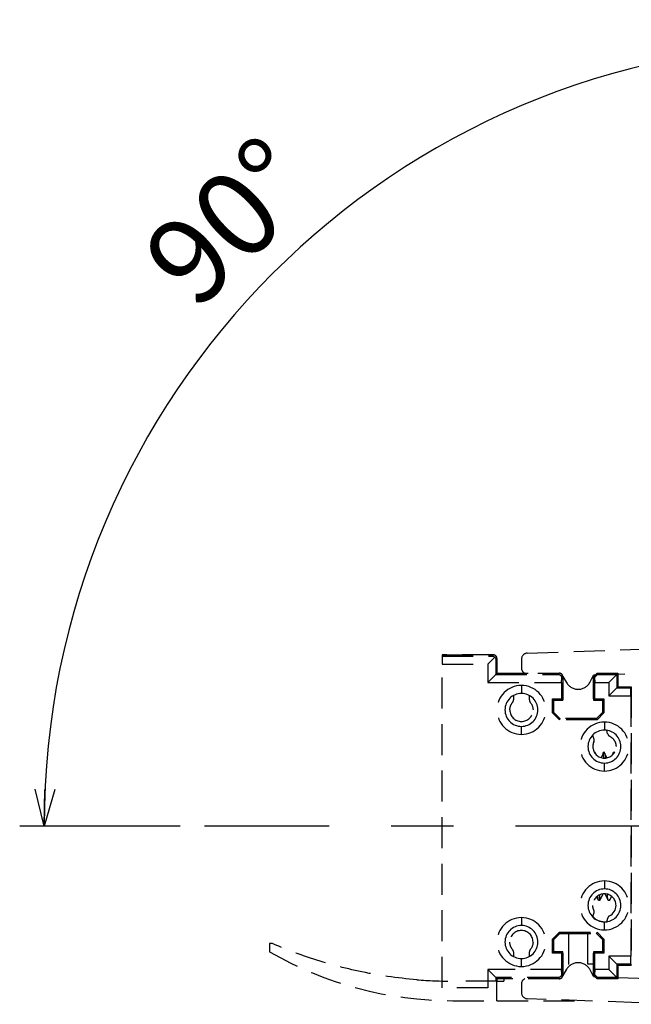
# Model space of a CAD drawing. Units: millimetres. Extents: x -8 to 420, y 0 to 297.
# Drawn here: x 31 to 56, y 174 to 215 of the extents above; entities that cross this region are included whole.
import ezdxf

# ---------------------------------------------------------------- set-up
doc = ezdxf.new("R2010")
doc.units = ezdxf.units.MM
doc.linetypes.add('CENTERX2', pattern=[20.32, 12.7, -2.54, 2.54, -2.54])
doc.linetypes.add('HIDDEN', pattern=[1.905, 1.27, -0.635])
doc.layers.add('レイヤー_1', color=179, linetype='Continuous')
doc.styles.add('SLDTEXTSTYLE0', font='TXT', dxfattribs={"width": 0.7, "bigfont": 'bigfont'})
doc.dimstyles.new('SLDDIMSTYLE5', dxfattribs={"dimtxt": 3.5, "dimasz": 1.5, "dimexe": 0, "dimexo": 0.0625, "dimgap": 0.875, "dimtad": 3, "dimdec": 4, "dimlfac": 2, "dimzin": 12, "dimdsep": 46, "dimtxsty": 'SLDTEXTSTYLE0', "dimblk1": 'OPEN30', "dimblk2": 'OPEN30', "dimsah": 1, "dimcen": 0.09, "dimazin": 3, "dimtfac": 1, "dimtofl": 0, "dimtmove": 0, "dimatfit": 3, "dimldrblk": 'OPEN30', "dimfxl": 1, "dimfrac": 2, "dimtolj": 1, "dimtzin": 12, "dimarcsym": 0})

# ---------------------------------------------------------------- blocks, each defined once
blk = doc.blocks.new('_Open30')
at = {"color": 0, "linetype": 'ByBlock', "lineweight": -2}
for p, q in [((-1, 0.267949), (0, 0)), ((0, 0), (-1, -0.267949)), ((0, 0), (-1, 0))]:
    blk.add_line(p, q, dxfattribs=at)
blk = doc.blocks.new('_D_13')
at = {"layer": 'レイヤー_1'}
for p, q in [((63.837, 207.115), (63.837, 214.779)), ((37.405, 181.782), (30.84, 181.782))]:
    blk.add_line(p, q, dxfattribs=at)
blk.add_arc((63.837, 181.782), 31.997, 90, 180, dxfattribs=at)
at = {"layer": 'レイヤー_1', "xscale": 1.5, "yscale": 1.5}
for p, rotation in [((63.837, 213.779), 1.3420090627), ((31.84, 181.782), 268.6579909373)]:
    blk.add_blockref('_Open30', p, dxfattribs=dict(at, rotation=rotation))
at = {"layer": 'レイヤー_1', "insert": (35.641, 205.329), "char_height": 3.5, "attachment_point": 1, "rotation": 43.7674, "style": 'SLDTEXTSTYLE0'}
blk.add_mtext('90°', dxfattribs=at)

msp = doc.modelspace()

# ---------------------------------------------------------------- linework, layer by layer
at = {"color": 7, "linetype": 'HIDDEN', "lineweight": 25}
for p, q in [((51.626237, 188.856337), (58.108787, 189.082713)), ((50.234984, 188.784817), (48.134962, 188.784817)), ((48.134962, 188.784817), (48.134962, 188.738184)), ((48.134962, 188.784817), (50.234962, 188.784817)), ((48.134962, 188.738184), (50.188351, 188.738184)), ((48.134962, 188.738184), (48.134962, 188.409817)), ((50.009962, 188.409817), (50.293624, 188.693479)), ((50.234984, 188.784817), (50.188351, 188.738184)), ((50.338328, 188.588207), (50.384962, 188.63484)), ((50.338328, 188.588207), (50.338328, 187.988184)), ((50.384962, 188.034817), (50.384962, 188.63484)), ((50.384962, 188.634817), (50.384962, 188.034817)), ((51.384962, 188.606489), (51.384962, 188.257313)), ((48.134962, 175.159817), (48.134962, 188.409817)), ((48.134962, 188.409817), (50.009962, 188.409817)), ((50.009962, 188.409817), (50.009962, 187.659817)), ((50.009962, 187.659817), (50.338328, 187.988184)), ((50.338328, 187.988184), (50.384962, 188.034817)), ((50.338328, 187.988184), (52.887297, 187.988184)), ((50.384962, 188.034817), (52.93393, 188.034817)), ((50.384962, 188.034817), (50.712131, 188.034817)), ((52.057793, 188.034817), (52.934962, 188.034817)), ((52.93393, 188.034817), (52.887297, 187.988184)), ((53.031542, 187.659817), (53.034609, 187.835542)), ((53.034609, 187.835542), (53.083907, 187.88484)), ((53.08328, 187.907218), (53.083907, 187.90724)), ((53.083907, 187.90724), (53.235594, 187.649844)), ((53.083907, 187.88484), (53.083907, 186.934217)), ((53.084962, 187.884817), (53.084962, 186.984817)), ((54.183275, 187.649844), (54.334962, 187.950928)), ((54.484962, 188.034817), (54.334962, 187.884817)), ((54.334962, 187.884967), (54.484962, 188.034817)), ((54.40338, 187.953317), (54.334962, 187.950928)), ((54.334962, 186.984817), (54.334962, 187.884967)), ((54.334962, 187.884817), (54.383752, 187.864608)), ((54.334962, 187.884817), (54.334962, 186.934217)), ((54.383752, 187.864608), (54.504278, 187.988184)), ((54.383752, 187.864608), (54.387327, 187.659817)), ((54.484962, 188.034817), (54.504278, 187.988184)), ((54.484962, 188.034817), (55.334962, 188.034817)), ((54.504278, 187.988184), (55.288328, 187.988184)), ((54.959962, 187.659817), (55.288328, 187.988184)), ((55.288328, 187.988184), (55.334962, 188.034817)), ((55.288328, 187.988184), (55.288328, 187.438184)), ((57.522747, 188.062248), (55.334962, 187.985849)), ((55.334962, 188.034817), (55.334962, 187.484817)), ((50.009962, 187.659817), (53.031542, 187.659817)), ((51.384962, 187.534817), (51.384962, 187.209817)), ((53.031542, 187.659817), (53.031542, 186.986582)), ((54.387327, 187.659817), (54.959962, 187.659817)), ((54.387327, 186.986582), (54.387327, 187.659817)), ((54.959962, 187.659817), (54.959962, 187.109817)), ((54.959962, 187.109817), (55.288328, 187.438184)), ((55.288328, 187.438184), (55.334962, 187.484817)), ((55.288328, 187.438184), (55.861647, 187.438184)), ((55.334962, 187.484817), (55.884962, 187.484817)), ((55.858781, 187.109817), (55.861647, 187.438184)), ((55.861647, 187.438184), (55.884962, 187.484817)), ((55.884962, 187.484817), (55.884962, 176.084817)), ((51.059962, 187.126425), (51.059962, 186.941019)), ((51.709962, 186.941019), (51.709962, 187.126425)), ((52.657069, 186.986582), (53.031542, 186.986582)), ((52.657069, 186.412527), (52.657069, 186.986582)), ((52.709435, 186.934217), (52.657069, 186.986582)), ((53.083907, 186.934217), (53.031542, 186.986582)), ((53.084962, 186.984817), (53.083907, 186.984817)), ((54.334962, 186.934217), (54.387327, 186.986582)), ((54.387327, 186.986582), (54.7618, 186.986582)), ((54.709435, 186.934217), (54.7618, 186.986582)), ((54.7618, 186.986582), (54.7618, 186.412527)), ((54.959962, 187.109817), (55.858781, 187.109817)), ((55.858781, 187.109817), (55.858781, 176.459817)), ((52.709435, 186.434217), (52.709435, 186.934217)), ((52.709435, 186.934217), (53.083907, 186.934217)), ((54.334962, 186.934217), (54.709435, 186.934217)), ((54.709435, 186.934217), (54.709435, 186.434217)), ((52.709435, 186.434217), (52.657069, 186.412527)), ((52.657069, 186.412527), (52.937744, 186.131852)), ((52.959435, 186.184217), (52.709435, 186.434217)), ((52.959435, 186.184217), (52.937744, 186.131852)), ((54.459435, 186.184217), (52.959435, 186.184217)), ((54.709435, 186.434217), (54.459435, 186.184217)), ((54.459435, 186.184217), (54.481125, 186.131852)), ((54.481125, 186.131852), (54.7618, 186.412527)), ((54.709435, 186.434217), (54.7618, 186.412527)), ((51.384962, 185.534817), (51.384962, 185.859817)), ((54.481125, 186.131852), (52.937744, 186.131852)), ((54.784962, 186.033705), (54.784962, 185.708705)), ((54.296538, 185.49961), (54.354326, 185.340838)), ((54.915758, 185.557403), (54.877537, 185.702326)), ((54.399974, 184.784817), (54.381075, 184.784817)), ((54.399974, 184.784817), (54.402789, 184.759115)), ((54.42827, 184.731863), (54.402718, 184.781914)), ((54.733693, 184.747136), (54.653281, 184.585028)), ((54.799978, 184.784817), (54.734962, 184.784817)), ((54.799978, 184.747315), (54.734962, 184.747315)), ((54.799978, 184.747315), (54.819962, 184.564755)), ((54.886562, 184.580505), (54.802838, 184.74453)), ((55.133614, 184.747329), (55.107049, 184.693771)), ((55.134962, 184.747315), (55.132198, 184.722069)), ((55.188849, 184.784817), (55.134962, 184.784817)), ((55.139067, 184.747315), (55.134962, 184.784817)), ((55.163072, 184.747315), (55.134962, 184.747315)), ((54.784962, 184.033705), (54.784962, 184.358705)), ((54.784962, 179.533705), (54.784962, 179.208705)), ((54.534962, 178.747315), (54.516576, 178.915256)), ((55.002487, 178.749757), (55.078878, 178.899395)), ((54.468096, 178.879694), (54.533504, 178.747851)), ((54.534962, 178.747315), (54.599973, 178.747315)), ((54.934962, 178.747315), (54.999971, 178.747315)), ((54.999971, 178.752919), (55.002565, 178.775264)), ((54.354708, 178.229847), (54.295952, 178.068415)), ((51.384962, 178.034817), (51.384962, 177.709817)), ((54.311947, 178.085418), (54.302141, 178.085418)), ((54.311947, 178.085418), (54.449264, 177.948101)), ((54.784962, 177.86093), (54.877537, 177.867308)), ((54.784962, 177.533705), (54.784962, 177.858705)), ((54.876928, 177.864999), (54.916501, 178.015047)), ((52.937744, 177.437783), (52.657069, 177.157108)), ((52.709435, 177.135418), (52.959435, 177.385418)), ((52.937744, 177.437783), (54.481125, 177.437783)), ((52.959435, 177.385418), (52.937744, 177.437783)), ((52.959435, 177.385418), (54.459435, 177.385418)), ((53.308907, 177.385418), (53.308907, 176.017483)), ((54.109962, 176.134817), (54.109962, 177.385418)), ((54.459435, 177.385418), (54.481125, 177.437783)), ((54.459435, 177.385418), (54.709435, 177.135418)), ((54.7618, 177.157108), (54.481125, 177.437783)), ((41.072462, 176.973483), (41.072462, 176.635418)), ((41.191784, 176.973483), (41.072462, 176.973483)), ((41.280677, 176.934954), (41.191784, 176.973483)), ((52.657069, 176.583053), (52.657069, 177.157108)), ((52.709435, 177.135418), (52.657069, 177.157108)), ((52.709435, 176.635418), (52.709435, 177.135418)), ((54.709435, 177.135418), (54.7618, 177.157108)), ((54.709435, 177.135418), (54.709435, 176.635418)), ((54.7618, 177.157108), (54.7618, 176.583053)), ((51.059962, 176.628616), (51.059962, 176.443209)), ((51.709962, 176.443209), (51.709962, 176.628616)), ((52.709435, 176.635418), (52.657069, 176.583053)), ((53.031542, 176.583053), (52.657069, 176.583053)), ((53.083907, 176.635418), (52.709435, 176.635418)), ((53.083907, 176.635418), (53.031542, 176.583053)), ((53.031542, 176.583053), (53.031542, 175.909817)), ((53.083907, 175.684795), (53.083907, 176.635418)), ((53.083907, 176.584817), (53.084962, 176.584817)), ((53.084962, 176.584817), (53.084962, 175.684817)), ((54.334962, 176.635418), (54.334962, 175.684817)), ((54.334962, 176.635418), (54.387327, 176.583053)), ((54.709435, 176.635418), (54.334962, 176.635418)), ((54.334962, 175.684668), (54.334962, 176.584817)), ((54.387327, 175.909817), (54.387327, 176.583053)), ((54.7618, 176.583053), (54.387327, 176.583053)), ((54.709435, 176.635418), (54.7618, 176.583053)), ((51.384962, 176.034817), (51.384962, 176.359817)), ((54.334962, 176.134817), (54.109962, 176.134817)), ((55.858781, 176.459817), (54.959962, 176.459817)), ((54.959962, 176.459817), (54.959962, 175.909817)), ((54.959962, 176.459817), (55.288328, 176.131451)), ((55.288328, 176.131451), (55.288328, 175.581451)), ((55.861647, 176.131451), (55.288328, 176.131451)), ((55.288328, 176.131451), (55.334962, 176.084817)), ((55.334962, 176.084817), (55.334962, 175.534817)), ((55.334962, 176.084817), (55.884962, 176.084817)), ((55.861647, 176.131451), (55.858781, 176.459817)), ((55.861647, 176.131451), (55.884962, 176.084817)), ((53.031542, 175.909817), (50.009962, 175.909817)), ((50.009962, 175.909817), (50.009962, 175.159817)), ((50.009962, 175.909817), (50.338328, 175.581451)), ((53.034609, 175.734093), (53.031542, 175.909817)), ((53.083907, 175.684795), (53.034609, 175.734093)), ((53.235594, 175.919791), (53.083907, 175.662395)), ((54.334962, 175.618707), (54.183275, 175.919791)), ((54.383752, 175.705027), (54.334962, 175.684817)), ((54.334962, 175.684817), (54.484962, 175.534817)), ((54.484962, 175.534817), (54.334962, 175.684668)), ((54.387327, 175.909817), (54.383752, 175.705027)), ((54.504278, 175.581451), (54.383752, 175.705027)), ((54.959962, 175.909817), (54.387327, 175.909817)), ((54.959962, 175.909817), (55.288328, 175.581451)), ((50.384962, 175.434817), (48.572462, 175.434817)), ((50.338328, 175.581451), (50.338328, 175.434817)), ((52.887297, 175.581451), (50.338328, 175.581451)), ((50.338328, 175.581451), (50.384962, 175.534817)), ((50.384962, 175.534817), (50.384962, 175.434817)), ((52.93393, 175.534817), (50.384962, 175.534817)), ((50.712131, 175.534817), (50.384962, 175.534817)), ((50.384962, 174.634817), (50.384962, 175.434817)), ((50.384962, 175.434817), (50.658907, 175.434817)), ((50.658907, 175.534817), (50.658907, 175.434817)), ((51.384962, 175.312322), (51.384962, 174.963145)), ((52.934962, 175.534817), (52.057793, 175.534817)), ((52.887297, 175.581451), (52.93393, 175.534817)), ((53.083907, 175.662395), (53.08328, 175.662417)), ((54.334962, 175.618707), (54.40338, 175.616318)), ((54.504278, 175.581451), (54.484962, 175.534817)), ((55.334962, 175.534817), (54.484962, 175.534817)), ((55.288328, 175.581451), (54.504278, 175.581451)), ((55.288328, 175.581451), (55.334962, 175.534817)), ((55.334962, 175.583786), (57.522747, 175.507387)), ((50.009962, 175.159817), (48.134962, 175.159817)), ((48.572462, 174.634817), (50.384962, 174.634817)), ((50.384962, 174.634817), (53.873618, 174.634817)), ((58.108787, 174.486922), (51.626237, 174.713298))]:
    msp.add_line(p, q, dxfattribs=at)
at = {"color": 7, "linetype": 'HIDDEN', "lineweight": 25, "flags": 128}
for points in [[(54.987563, 178.104371), (55.046187, 178.137209), (55.0996, 178.177979), (55.146737, 178.225868), (55.186656, 178.27992), (55.218562, 178.339058), (55.241817, 178.4021), (55.255959, 178.46779), (55.259962, 178.534817)], [(54.443975, 177.95339), (54.526651, 177.912311), (54.784962, 177.86093)]]:
    msp.add_lwpolyline(points, dxfattribs=at)
at = {"color": 7, "linetype": 'HIDDEN', "lineweight": 25}
for centre, radius, start, end in [((50.234962, 188.634817), 0.15, 360, 89.9999999), ((51.634962, 188.606489), 0.25, 91.9999997, 180), ((51.634962, 188.257313), 0.25, 180, 242.8708338), ((52.934962, 187.884817), 0.15, 0, 89.9999999), ((51.384962, 186.534817), 1, 90, 270), ((51.384962, 186.534817), 1, 270, 90), ((53.709435, 187.929084), 0.55, 210.5113495, 270), ((53.709435, 187.929084), 0.55, 270, 329.4886508), ((51.384962, 186.534817), 0.675, 90, 180), ((51.384962, 186.534817), 0.675, 0, 90), ((51.384962, 186.534817), 0.675, 180, 270), ((51.384962, 186.534817), 0.475, 180, 0), ((51.384962, 186.534817), 0.675, 270, 0), ((54.784962, 185.033705), 1, 90, 270), ((54.784962, 185.033705), 1, 270, 90), ((54.784962, 185.033705), 0.675, 90, 180), ((54.784962, 185.033705), 0.675, 0, 90), ((54.784962, 185.033705), 0.675, 180, 270), ((54.784962, 185.034817), 0.475, 156.0544801, 180), ((54.784962, 185.034817), 0.475, 180, 0), ((54.213755, 185.288485), 0.15, 336.0544812, 0), ((54.784962, 185.033705), 0.675, 270, 0), ((54.784962, 178.533705), 1, 90, 270), ((54.784962, 178.533705), 1, 270, 90), ((54.784962, 178.533705), 0.675, 90, 180), ((54.784962, 178.534817), 0.475, 0, 180), ((54.784962, 178.533705), 0.675, 0, 90), ((54.784962, 178.533705), 0.675, 180, 270), ((54.784962, 178.533705), 0.675, 270, 0), ((54.213755, 178.28115), 0.15, 340, 0), ((51.384962, 177.034817), 1, 90, 270), ((51.384962, 177.034817), 0.675, 90, 180), ((51.384962, 177.034817), 1, 270, 90), ((51.384962, 177.034817), 0.675, 0, 90), ((51.384962, 177.034817), 0.475, 0, 180), ((51.384962, 177.034817), 0.675, 180, 270), ((51.384962, 177.034817), 0.675, 270, 0), ((48.572462, 189.693398), 15.05858, 240.128602, 270), ((53.709435, 175.640551), 0.55, 90, 149.4886507), ((53.709435, 175.640551), 0.55, 30.5113492, 90), ((52.934962, 175.684817), 0.15, 270.0000001, 0), ((48.572462, 193.906649), 18.471832, 265.4244173, 270), ((51.634962, 175.312322), 0.25, 117.1291662, 180), ((51.634962, 174.963145), 0.25, 180.0000002, 267.9999997)]:
    msp.add_arc(centre, radius, start, end, dxfattribs=at)
for points in [[(50.188351, 188.738184), (50.211463, 188.738184), (50.250282, 188.728273), (50.280596, 188.706978), (50.293624, 188.693479)], [(50.384962, 188.634838), (50.384962, 188.659835), (50.374115, 188.69898), (50.343246, 188.743102), (50.299125, 188.77397), (50.25998, 188.784818), (50.234983, 188.784817)], [(50.293624, 188.693479), (50.307122, 188.680452), (50.328418, 188.650138), (50.338328, 188.611318), (50.338328, 188.588207)], [(53.083907, 187.884838), (53.083908, 187.909835), (53.07306, 187.94898), (53.042192, 187.993102), (52.99807, 188.02397), (52.958925, 188.034818), (52.933928, 188.034817)], [(50.909962, 186.534817), (50.909962, 186.646836), (50.951159, 186.758397), (51.023962, 186.843531)], [(51.023962, 186.843531), (51.046952, 186.870415), (51.059962, 186.905645), (51.059962, 186.941019)], [(51.709962, 186.941019), (51.709962, 186.905645), (51.722971, 186.870415), (51.745962, 186.843531)], [(51.745962, 186.843531), (51.818765, 186.758397), (51.859962, 186.646836), (51.859962, 186.534817)], [(54.915758, 185.557403), (54.924578, 185.523962), (54.945369, 185.493812), (54.973492, 185.473682)], [(54.363755, 185.288485), (54.363755, 185.305938), (54.360678, 185.323387), (54.354708, 185.339788)], [(54.350844, 178.34203), (54.323987, 178.402507), (54.309962, 178.468645), (54.309962, 178.534817)], [(54.363755, 178.28115), (54.363755, 178.302046), (54.359326, 178.322932), (54.350844, 178.34203)], [(54.973492, 178.095953), (54.945369, 178.075823), (54.924578, 178.045673), (54.915758, 178.012232)], [(51.023962, 176.726104), (50.951159, 176.811238), (50.909962, 176.922799), (50.909962, 177.034817)], [(51.859962, 177.034817), (51.859962, 176.922799), (51.818765, 176.811238), (51.745962, 176.726104)], [(51.059962, 176.628616), (51.059962, 176.66399), (51.046952, 176.69922), (51.023962, 176.726104)], [(51.745962, 176.726104), (51.722971, 176.69922), (51.709962, 176.66399), (51.709962, 176.628616)], [(52.933928, 175.534817), (52.958925, 175.534817), (52.99807, 175.545665), (53.042192, 175.576533), (53.07306, 175.620654), (53.083908, 175.6598), (53.083907, 175.684797)]]:
    msp.add_open_spline(points, degree=3, dxfattribs=at)
for points, knots in [([(52.887297, 187.988184), (52.917785, 187.988184), (52.95804, 187.973711), (53.014307, 187.927833), (53.035362, 187.878656), (53.034609, 187.835542)], [0, 0, 0, 0, 0.25, 0.5, 1, 1, 1, 1]), ([(54.994598, 185.461054), (55.073715, 185.422142), (55.141602, 185.360711), (55.234799, 185.211015), (55.259962, 185.122986), (55.259962, 185.034817)], [0, 0, 0, 0, 0.5, 0.5, 1, 1, 1, 1]), ([(54.754615, 184.567795), (54.748064, 184.680291), (54.740619, 184.808136), (54.733174, 184.731966), (54.73228, 184.722821)], [0, 0, 0, 0, 0.879936839, 1, 1, 1, 1]), ([(54.739067, 184.747315), (54.737699, 184.767378), (54.735437, 184.800544), (54.733174, 184.771714), (54.73228, 184.760323)], [0, 0, 0, 0, 0.604902843, 1, 1, 1, 1]), ([(54.576759, 178.959403), (54.584495, 178.825053), (54.593087, 178.675841), (54.601686, 178.762177), (54.602542, 178.770776)], [0, 0, 0, 0, 0.900400393, 1, 1, 1, 1]), ([(54.602475, 178.749388), (54.630866, 178.805006), (54.673558, 178.888641), (54.716256, 178.972275), (54.73056, 179.000292)], [0, 0, 0, 0, 0.665008018, 1, 1, 1, 1]), ([(54.806976, 179.003257), (54.821191, 178.974611), (54.863383, 178.889586), (54.905569, 178.804557), (54.933541, 178.748177)], [0, 0, 0, 0, 0.336920899, 1, 1, 1, 1]), ([(54.934962, 178.747317), (54.926629, 178.754189), (54.918166, 178.761169), (54.909702, 178.982414), (54.909573, 178.985809)], [0, 0, 0, 0, 0.984652649, 1, 1, 1, 1]), ([(47.098888, 175.493688), (46.29611, 175.557933), (44.781288, 175.779287), (42.845965, 176.314695), (41.720491, 176.74433), (41.280677, 176.934954)], [0.0461519861, 0.0461519861, 0.0461519861, 0.0461519861, 0.4106933438, 0.7364786373, 0.9540314473, 0.9540314473, 0.9540314473, 0.9540314473]), ([(53.034609, 175.734093), (53.035362, 175.690979), (53.014307, 175.641802), (52.95804, 175.595924), (52.917785, 175.581451), (52.887297, 175.581451)], [0, 0, 0, 0, 0.5, 0.75, 1, 1, 1, 1])]:
    msp.add_open_spline(points, degree=3, knots=knots, dxfattribs=at)
at = {"layer": 'レイヤー_1', "linetype": 'CENTERX2'}
msp.add_line((63.837455, 181.782335), (38.404617, 181.782335), dxfattribs=at)

# ---------------------------------------------------------------- dimensions: what is measured, and where the dimension line sits
at = {"layer": 'レイヤー_1'}
dim = msp.add_angular_dim_2l(base=(41.212089, 204.407701), line1=((63.837455, 206.114649), (63.837455, 181.782335)), line2=((38.404617, 181.782335), (63.837455, 181.782335)), dimstyle='SLDDIMSTYLE5', dxfattribs=at)
dim.commit()
dim.dimension.update_dxf_attribs({"geometry": '_D_13', "text_midpoint": (41.704017, 204.889158), "dimtype": 162})

doc.saveas('drawing.dxf')
